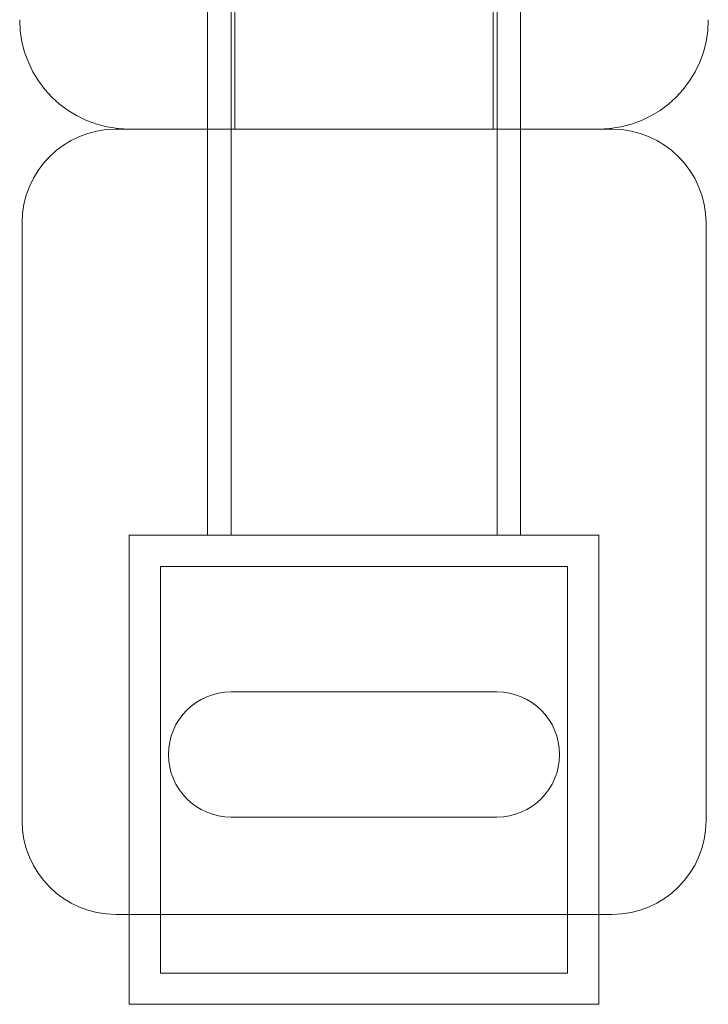
# Model space of a CAD drawing. Units: millimetres. Extents: x -55 to 55, y -25 to 24.
# Drawn here: x 2 to 5, y -25 to -21 of the extents above; entities that cross this region are included whole.
import ezdxf

# ---------------------------------------------------------------- set-up
doc = ezdxf.new("R2010")
doc.units = ezdxf.units.MM
doc.layers.add('items', color=7, linetype='Continuous', true_color=0xe18f57)

# ---------------------------------------------------------------- blocks, each defined once
blk = doc.blocks.new('A$C874fa03a')
at = {"color": 0, "linetype": 'Continuous', "lineweight": 0}
for p, q in [((-0.6427, -19.4666), (-0.6427, -22.9666)), ((0.2073, -19.4666), (0.2073, -22.9666)), ((-0.6306, -21.669), (-0.6306, -20.9907)), ((0.1951, -20.9907), (0.1951, -21.669)), ((-0.7177, -22.9666), (-0.7177, -21.2166)), ((0.2823, -22.9666), (0.2823, -21.2166)), ((-1.0104, -21.669), (-0.9249, -21.669)), ((-0.9249, -21.669), (-0.7177, -21.669)), ((-0.7177, -21.669), (0.2823, -21.669)), ((0.2823, -21.669), (0.4894, -21.669)), ((0.4894, -21.669), (0.5749, -21.669)), ((-1.3104, -23.8793), (-1.3104, -21.969)), ((0.8749, -21.969), (0.8749, -23.8793)), ((-0.9677, -22.9666), (-0.9677, -24.4666)), ((0.5323, -22.9666), (-0.9677, -22.9666)), ((0.5323, -22.9666), (0.5323, -24.4666)), ((-0.8677, -24.3666), (-0.8677, -23.0666)), ((-0.8677, -23.0666), (0.4323, -23.0666)), ((-0.8677, -23.0666), (-0.8677, -24.3666)), ((0.4323, -23.0666), (-0.8677, -23.0666)), ((0.4323, -23.0666), (0.4323, -24.3666)), ((0.4323, -24.3666), (0.4323, -23.0666)), ((-0.6424, -23.4677), (0.2069, -23.4677)), ((0.2069, -23.8682), (-0.6424, -23.8682)), ((-0.9677, -24.1793), (-1.0104, -24.1793)), ((0.5323, -24.1793), (-0.9677, -24.1793)), ((0.5749, -24.1793), (0.5323, -24.1793)), ((0.4323, -24.3666), (-0.8677, -24.3666)), ((-0.8677, -24.3666), (0.4323, -24.3666)), ((-0.9677, -24.4666), (0.5323, -24.4666))]:
    blk.add_line(p, q, dxfattribs=at)
for centre, radius, start, end in [((-0.9677, -21.319), 0.35, 180, 270), ((0.5323, -21.319), 0.35, 270, 0), ((-1.0104, -21.969), 0.3, 90, 180), ((0.5749, -21.969), 0.3, 0, 90), ((-0.6424, -23.6679), 0.2002, 90, 270), ((0.2069, -23.6679), 0.2002, 270, 90), ((-1.0104, -23.8793), 0.3, 180, 270), ((0.5749, -23.8793), 0.3, 270, 0)]:
    blk.add_arc(centre, radius, start, end, dxfattribs=at)

msp = doc.modelspace()

# ---------------------------------------------------------------- block references
at = {"layer": 'items'}
msp.add_blockref('A$C874fa03a', (3.7549, -0.1653), dxfattribs=at)

doc.saveas('drawing.dxf')
